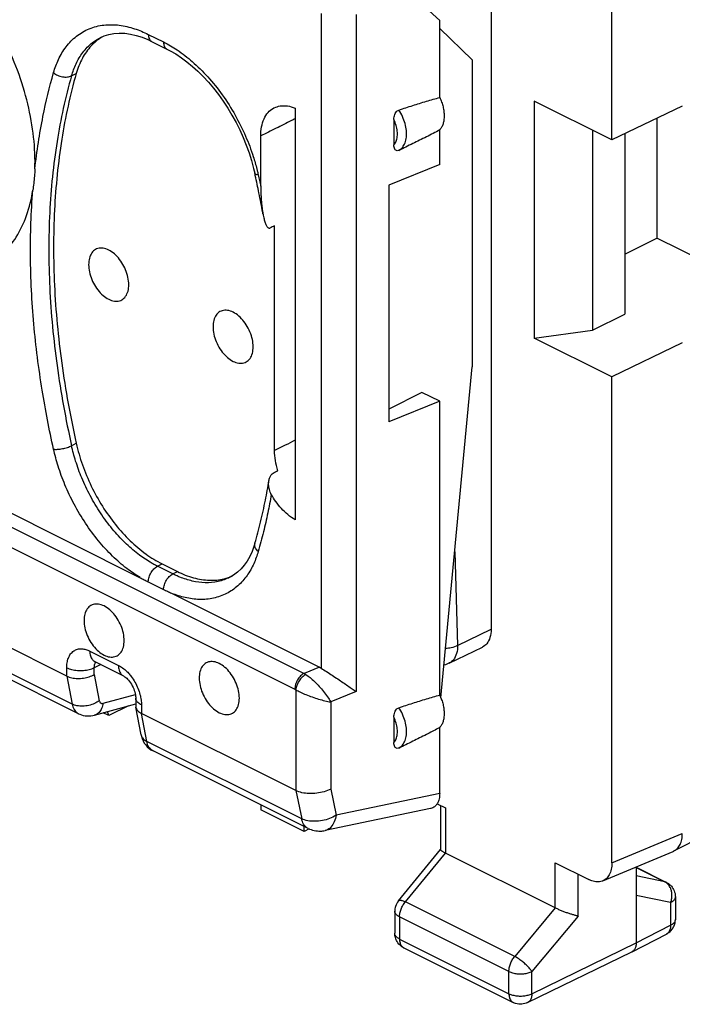
# Model space of a CAD drawing. Units: millimetres. Extents: x -37.8 to 39.1, y -37.2 to 37.1.
# Drawn here: x 2.9 to 13.1, y -37.2 to -22.1 of the extents above; entities that cross this region are included whole.
import ezdxf

# ---------------------------------------------------------------- set-up
doc = ezdxf.new("R2010")
doc.units = ezdxf.units.MM
doc.header["$LTSCALE"] = 16.335
doc.layers.get('0').update_dxf_attribs({"linetype": 'CONTINUOUS'})

msp = doc.modelspace()

# ---------------------------------------------------------------- linework, layer by layer
at = {"color": 0, "linetype": 'CONTINUOUS'}
for p, q in [((11.98, -23.944), (11.98, -8.355)), ((10.125, -20.686), (10.125, -31.46)), ((9.336, -22.107), (8.874, -21.683)), ((7.519, -22.001), (7.519, -32.058)), ((8.053, -22.015), (8.053, -32.416)), ((9.336, -23.29), (9.336, -22.107)), ((4.138, -22.366), (4.185, -22.346)), ((4.138, -22.366), (4.14, -22.365)), ((4.185, -22.346), (4.259, -22.322)), ((4.864, -22.322), (5.098, -22.439)), ((9.835, -22.714), (9.336, -22.233)), ((4.915, -22.43), (5.15, -22.547)), ((9.835, -22.714), (9.835, -27.428)), ((3.686, -22.958), (3.758, -22.923)), ((11.98, -23.944), (10.788, -23.348)), ((10.788, -23.348), (10.788, -26.986)), ((13.059, -23.423), (11.98, -23.944)), ((7.117, -23.455), (7.117, -29.777)), ((8.633, -23.63), (8.633, -24.019)), ((12.671, -23.61), (12.671, -25.452)), ((6.59, -24.654), (6.59, -23.882)), ((9.336, -24.319), (9.336, -23.79)), ((11.681, -23.794), (11.681, -26.866)), ((12.176, -23.849), (12.176, -26.618)), ((9.336, -24.319), (8.555, -24.636)), ((8.555, -24.636), (8.555, -28.273)), ((6.802, -28.715), (6.802, -25.263)), ((12.176, -25.699), (12.671, -25.452)), ((14.462, -26.347), (12.671, -25.452)), ((11.681, -26.866), (12.176, -26.618)), ((10.788, -26.986), (11.681, -26.866)), ((11.98, -27.581), (10.788, -26.986)), ((13.059, -27.06), (11.98, -27.581)), ((9.355, -32.512), (9.835, -27.428)), ((11.98, -35.047), (11.98, -27.581)), ((9.064, -27.821), (8.555, -28.08)), ((9.336, -27.956), (9.064, -27.821)), ((9.336, -27.956), (8.555, -28.273)), ((9.336, -32.469), (9.336, -27.956)), ((3.686, -28.64), (3.758, -28.603)), ((3.612, -32.178), (-2.313, -29.216)), ((2.178, -29.598), (7.255, -32.136)), ((2.388, -29.491), (4.741, -30.667)), ((3.695, -32.608), (-2.232, -29.645)), ((3.793, -32.756), (-2.134, -29.792)), ((2.037, -29.842), (7.113, -32.38)), ((6.5, -30.138), (6.501, -30.138)), ((9.566, -30.272), (9.611, -31.708)), ((5.004, -30.491), (5.076, -30.455)), ((5.238, -30.608), (5.004, -30.491)), ((5.076, -30.455), (5.31, -30.571)), ((5.238, -30.608), (5.31, -30.571)), ((6.173, -30.628), (6.119, -30.66)), ((6.119, -30.659), (6.119, -30.66)), ((4.864, -30.728), (5.098, -30.846)), ((5.221, -30.907), (7.489, -32.041)), ((9.611, -31.708), (10.125, -31.46)), ((9.482, -31.978), (9.993, -31.732)), ((3.966, -31.793), (4.405, -32.013)), ((3.612, -32.178), (3.612, -32.049)), ((4.136, -32.001), (4.035, -32.05)), ((4.035, -32.152), (4.035, -32.05)), ((4.044, -31.955), (4.483, -32.175)), ((7.489, -32.041), (7.255, -32.136)), ((3.612, -32.178), (3.695, -32.608)), ((4.035, -32.152), (4.112, -32.557)), ((4.17, -32.596), (4.665, -32.459)), ((7.128, -32.388), (7.128, -33.936)), ((8.053, -32.416), (7.663, -32.575)), ((4.04, -32.779), (4.671, -32.604)), ((4.56, -32.634), (4.256, -32.786)), ((4.671, -32.516), (4.671, -32.637)), ((4.752, -33.078), (4.672, -32.655)), ((4.759, -32.622), (4.759, -32.752)), ((7.663, -32.575), (7.663, -33.914)), ((4.256, -32.786), (4.169, -32.743)), ((4.256, -32.786), (4.237, -32.724)), ((7.128, -33.936), (4.759, -32.752)), ((4.839, -33.181), (4.759, -32.752)), ((8.633, -32.81), (8.633, -33.199)), ((4.752, -33.078), (4.752, -33.079)), ((9.336, -33.982), (9.336, -32.97)), ((7.218, -34.37), (4.839, -33.181)), ((7.315, -34.517), (4.937, -33.328)), ((7.127, -33.936), (7.218, -34.37)), ((7.663, -33.914), (7.746, -34.315)), ((9.336, -33.982), (7.746, -34.315)), ((6.59, -34.154), (6.59, -34.232)), ((9.297, -34.139), (9.423, -34.202)), ((9.35, -34.166), (9.35, -34.845)), ((7.255, -34.564), (6.59, -34.232)), ((9.197, -34.211), (7.576, -34.551)), ((9.423, -34.202), (9.423, -34.896)), ((7.255, -34.564), (7.255, -34.487)), ((7.335, -34.526), (7.255, -34.564)), ((11.98, -35.047), (13.059, -34.594)), ((12.932, -34.864), (13.633, -34.503)), ((8.704, -35.63), (9.351, -34.842)), ((8.809, -35.645), (9.424, -34.896)), ((11.11, -35.74), (9.423, -34.896)), ((11.839, -35.323), (12.918, -34.87)), ((11.11, -35.046), (11.627, -35.304)), ((11.11, -35.74), (11.11, -35.046)), ((11.462, -35.865), (11.462, -35.222)), ((12.352, -35.108), (12.352, -36.276)), ((12.352, -35.115), (12.815, -35.346)), ((12.352, -35.119), (12.791, -35.338)), ((12.791, -35.338), (12.352, -35.248)), ((12.815, -35.346), (12.815, -35.346)), ((10.487, -36.484), (8.809, -35.645)), ((12.881, -35.658), (12.352, -35.549)), ((12.881, -35.658), (12.881, -36.005)), ((12.953, -35.57), (12.953, -35.918)), ((8.647, -35.788), (8.647, -36.128)), ((11.109, -35.739), (10.487, -36.484)), ((10.399, -36.716), (8.72, -35.877)), ((8.72, -35.877), (8.72, -36.217)), ((11.462, -35.865), (10.751, -36.717)), ((12.953, -35.918), (12.953, -35.918)), ((8.647, -36.128), (8.647, -36.128)), ((12.288, -36.411), (12.817, -36.14)), ((12.352, -36.276), (12.881, -36.005)), ((8.72, -36.217), (10.399, -37.056)), ((10.751, -37.056), (12.352, -36.276)), ((8.785, -36.352), (10.464, -37.191)), ((10.685, -37.192), (12.287, -36.412)), ((12.288, -36.411), (12.287, -36.412)), ((10.399, -37.056), (10.399, -36.716)), ((10.751, -37.056), (10.751, -36.717)), ((10.464, -37.191), (10.464, -37.191))]:
    msp.add_line(p, q, dxfattribs=at)
for points in [[(4.259, -22.322), (4.337, -22.308), (4.418, -22.302), (4.503, -22.305), (4.59, -22.317), (4.679, -22.338), (4.768, -22.366)], [(4.768, -22.366), (4.858, -22.403), (4.915, -22.43)], [(5.15, -22.547), (5.2, -22.573), (5.286, -22.623), (5.371, -22.68), (5.457, -22.743), (5.541, -22.813), (5.625, -22.889), (5.707, -22.97), (5.787, -23.057), (5.866, -23.15), (5.941, -23.247), (6.014, -23.348), (6.083, -23.454), (6.148, -23.563), (6.21, -23.675), (6.267, -23.789), (6.319, -23.906), (6.367, -24.023), (6.41, -24.142), (6.448, -24.261), (6.48, -24.38), (6.498, -24.453)], [(6.5, -30.138), (6.486, -30.186), (6.456, -30.266), (6.421, -30.341), (6.381, -30.411), (6.336, -30.475), (6.287, -30.533), (6.232, -30.584), (6.173, -30.628)], [(4.043, -31.952), (4.042, -31.952), (4.037, -31.952), (4.035, -31.951), (4.036, -31.952), (4.039, -31.953), (4.044, -31.955)], [(9.403, -32.005), (9.429, -31.998), (9.463, -31.986), (9.482, -31.977)], [(4.483, -32.175), (4.486, -32.176), (4.495, -32.182), (4.506, -32.189), (4.518, -32.199), (4.532, -32.211), (4.547, -32.226), (4.562, -32.243), (4.576, -32.262), (4.591, -32.282), (4.605, -32.304), (4.618, -32.327), (4.629, -32.351), (4.64, -32.375), (4.649, -32.399), (4.656, -32.422), (4.662, -32.445), (4.666, -32.467), (4.669, -32.486), (4.67, -32.504), (4.671, -32.516)], [(3.792, -32.756), (3.812, -32.764), (3.838, -32.775), (3.866, -32.782), (3.895, -32.788), (3.924, -32.791), (3.953, -32.791), (3.982, -32.79), (4.012, -32.785), (4.039, -32.779)], [(4.752, -33.079), (4.757, -33.102), (4.769, -33.139), (4.784, -33.174), (4.802, -33.206), (4.824, -33.236)], [(4.824, -33.236), (4.848, -33.263), (4.875, -33.288), (4.904, -33.309), (4.938, -33.328)]]:
    msp.add_lwpolyline(points, dxfattribs=at)
for points, knots in [([(3.125, -24.273), (3.125, -24.107), (3.098, -23.766), (2.99, -23.254), (2.816, -22.74), (2.581, -22.242), (2.293, -21.776), (1.963, -21.358), (1.6, -21.002), (1.217, -20.719), (0.825, -20.519), (0.437, -20.41), (0.063, -20.396), (-0.281, -20.483), (-0.579, -20.668), (-0.819, -20.942), (-0.993, -21.292), (-1.097, -21.703), (-1.118, -21.998), (-1.118, -22.152)], [0, 0, 0, 0, 0.064538, 0.132838, 0.203655, 0.275545, 0.346984, 0.416483, 0.482697, 0.54456, 0.601419, 0.653214, 0.700652, 0.745311, 0.789462, 0.835521, 0.885393, 0.940141, 1, 1, 1, 1]), ([(3.41, -22.91), (3.43, -22.841), (3.481, -22.701), (3.596, -22.508), (3.755, -22.342), (3.955, -22.225), (4.183, -22.168), (4.421, -22.173), (4.651, -22.227), (4.795, -22.288), (4.864, -22.322)], [0, 0, 0, 0, 0.117866, 0.241296, 0.36549, 0.489703, 0.615708, 0.744765, 0.874909, 1, 1, 1, 1]), ([(3.686, -22.958), (3.704, -22.895), (3.75, -22.769), (3.854, -22.593), (3.987, -22.455), (4.091, -22.39), (4.138, -22.366)], [0, 0, 0, 0, 0.256183, 0.523962, 0.793374, 1, 1, 1, 1]), ([(4.141, -22.37), (4.085, -22.406), (3.973, -22.5), (3.841, -22.689), (3.781, -22.842), (3.758, -22.923)], [0, 0, 0, 0, 0.288366, 0.631535, 1, 1, 1, 1]), ([(4.177, -22.349), (4.172, -22.352), (4.159, -22.359), (4.147, -22.366), (4.141, -22.37)], [0, 0, 0, 0, 0.454663, 1, 1, 1, 1]), ([(4.864, -22.322), (4.864, -22.342), (4.869, -22.38), (4.893, -22.417), (4.912, -22.428), (4.915, -22.43)], [0, 0, 0, 0, 0.491795, 0.898356, 1, 1, 1, 1]), ([(5.098, -22.439), (5.171, -22.475), (5.325, -22.566), (5.553, -22.744), (5.786, -22.975), (6.007, -23.251), (6.201, -23.558), (6.359, -23.876), (6.464, -24.155), (6.513, -24.326), (6.53, -24.39)], [0, 0, 0, 0, 0.097707, 0.214983, 0.348298, 0.492461, 0.640749, 0.785724, 0.920087, 1, 1, 1, 1]), ([(5.098, -22.439), (5.098, -22.46), (5.103, -22.498), (5.128, -22.534), (5.146, -22.545), (5.15, -22.547)], [0, 0, 0, 0, 0.491536, 0.897881, 1, 1, 1, 1]), ([(-1.085, -22.627), (-1.062, -22.791), (-0.995, -23.121), (-0.838, -23.607), (-0.627, -24.08), (-0.367, -24.528), (-0.066, -24.936), (0.266, -25.294), (0.621, -25.59), (0.988, -25.816), (1.356, -25.964), (1.717, -26.03), (2.06, -26.009), (2.371, -25.9), (2.64, -25.705), (2.854, -25.434), (3.01, -25.098), (3.071, -24.847), (3.092, -24.715)], [0, 0, 0, 0, 0.073211, 0.148727, 0.225546, 0.302227, 0.37734, 0.449556, 0.517756, 0.581141, 0.639367, 0.692697, 0.742144, 0.789477, 0.836968, 0.886848, 0.940799, 1, 1, 1, 1]), ([(3.123, -24.389), (3.153, -24.118), (3.229, -23.621), (3.347, -23.131), (3.41, -22.91)], [0, 0, 0, 0, 0.541034, 1, 1, 1, 1]), ([(3.686, -22.958), (3.591, -23.289), (3.44, -23.984), (3.331, -25.074), (3.334, -26.227), (3.448, -27.426), (3.595, -28.233), (3.686, -28.64)], [0, 0, 0, 0, 0.18006, 0.370788, 0.571722, 0.781895, 1, 1, 1, 1]), ([(3.758, -22.923), (3.663, -23.254), (3.513, -23.949), (3.404, -25.039), (3.406, -26.191), (3.521, -27.39), (3.667, -28.196), (3.758, -28.603)], [0, 0, 0, 0, 0.180221, 0.370665, 0.571866, 0.781717, 1, 1, 1, 1]), ([(3.41, -22.91), (3.429, -22.926), (3.472, -22.953), (3.545, -22.976), (3.619, -22.98), (3.666, -22.968), (3.686, -22.958)], [0, 0, 0, 0, 0.251768, 0.516591, 0.772266, 1, 1, 1, 1]), ([(6.798, -23.449), (6.825, -23.436), (6.892, -23.415), (7.003, -23.416), (7.079, -23.439), (7.117, -23.455)], [0, 0, 0, 0, 0.279861, 0.62594, 1, 1, 1, 1]), ([(8.71, -23.484), (8.781, -23.46), (8.921, -23.414), (9.13, -23.349), (9.268, -23.309), (9.336, -23.29)], [0, 0, 0, 0, 0.341925, 0.675377, 1, 1, 1, 1]), ([(9.336, -23.29), (9.347, -23.313), (9.367, -23.36), (9.388, -23.432), (9.401, -23.503), (9.406, -23.572), (9.402, -23.637), (9.389, -23.696), (9.368, -23.748), (9.348, -23.777), (9.336, -23.79)], [0, 0, 0, 0, 0.146548, 0.290161, 0.428665, 0.560202, 0.683381, 0.797469, 0.902603, 1, 1, 1, 1]), ([(6.59, -23.882), (6.59, -23.835), (6.597, -23.745), (6.634, -23.621), (6.696, -23.521), (6.758, -23.47), (6.793, -23.451), (6.798, -23.449)], [0, 0, 0, 0, 0.278, 0.533766, 0.762598, 0.971225, 1, 1, 1, 1]), ([(8.633, -23.63), (8.633, -23.617), (8.635, -23.591), (8.645, -23.554), (8.661, -23.522), (8.683, -23.497), (8.701, -23.487), (8.71, -23.484)], [0, 0, 0, 0, 0.224731, 0.443707, 0.650119, 0.841723, 1, 1, 1, 1]), ([(8.71, -24.103), (8.731, -24.092), (8.771, -24.058), (8.81, -23.987), (8.829, -23.898), (8.828, -23.797), (8.807, -23.691), (8.768, -23.584), (8.731, -23.516), (8.71, -23.484)], [0, 0, 0, 0, 0.105789, 0.221788, 0.353378, 0.501022, 0.661735, 0.830132, 1, 1, 1, 1]), ([(7.117, -23.619), (7.098, -23.628), (7.001, -23.677), (6.825, -23.765), (6.668, -23.843), (6.59, -23.882)], [0, 0, 0, 0, 0.106307, 0.553212, 1, 1, 1, 1]), ([(8.633, -24.019), (8.648, -24.003), (8.672, -23.963), (8.689, -23.889), (8.688, -23.806), (8.669, -23.717), (8.647, -23.658), (8.633, -23.63)], [0, 0, 0, 0, 0.158161, 0.338902, 0.543174, 0.766428, 1, 1, 1, 1]), ([(9.336, -23.79), (9.268, -23.826), (9.131, -23.897), (8.922, -24.001), (8.781, -24.069), (8.71, -24.103)], [0, 0, 0, 0, 0.328468, 0.661742, 1, 1, 1, 1]), ([(8.71, -24.103), (8.702, -24.107), (8.686, -24.111), (8.661, -24.104), (8.644, -24.083), (8.635, -24.054), (8.633, -24.031), (8.633, -24.019)], [0, 0, 0, 0, 0.177159, 0.344599, 0.521887, 0.738648, 1, 1, 1, 1]), ([(3.123, -24.389), (3.123, -24.37), (3.124, -24.331), (3.125, -24.293), (3.125, -24.273)], [0, 0, 0, 0, 0.494122, 1, 1, 1, 1]), ([(3.123, -24.389), (3.121, -24.426), (3.117, -24.5), (3.106, -24.609), (3.097, -24.681), (3.091, -24.717)], [0, 0, 0, 0, 0.337742, 0.671424, 1, 1, 1, 1]), ([(6.551, -24.48), (6.537, -24.478), (6.516, -24.477), (6.5, -24.459), (6.498, -24.453)], [0, 0, 0, 0, 0.687549, 1, 1, 1, 1]), ([(6.624, -25.078), (6.623, -25.071), (6.603, -24.964), (6.565, -24.768), (6.525, -24.579), (6.506, -24.49)], [0, 0, 0, 0, 0.032453, 0.54596, 1, 1, 1, 1]), ([(6.551, -24.48), (6.558, -24.509), (6.57, -24.567), (6.584, -24.625), (6.59, -24.654)], [0, 0, 0, 0, 0.504459, 1, 1, 1, 1]), ([(3.41, -28.693), (3.343, -28.393), (3.22, -27.756), (3.094, -26.765), (3.041, -25.738), (3.065, -25.051), (3.092, -24.715)], [0, 0, 0, 0, 0.230648, 0.485874, 0.747505, 1, 1, 1, 1]), ([(6.59, -24.656), (6.59, -24.683), (6.59, -24.733), (6.593, -24.805), (6.598, -24.87), (6.603, -24.93), (6.609, -24.985), (6.616, -25.033), (6.621, -25.064), (6.624, -25.078)], [0, 0, 0, 0, 0.187065, 0.356396, 0.510393, 0.651305, 0.780783, 0.899343, 1, 1, 1, 1]), ([(6.624, -25.078), (6.624, -25.079), (6.626, -25.093), (6.632, -25.12), (6.64, -25.155), (6.648, -25.187), (6.657, -25.215), (6.667, -25.239), (6.676, -25.26), (6.687, -25.277), (6.699, -25.291), (6.713, -25.299), (6.725, -25.298), (6.73, -25.296)], [0, 0, 0, 0, 0.011351, 0.168845, 0.309423, 0.434573, 0.54592, 0.645958, 0.734691, 0.811532, 0.877761, 0.938101, 1, 1, 1, 1]), ([(6.802, -25.263), (6.79, -25.269), (6.766, -25.279), (6.742, -25.29), (6.73, -25.296)], [0, 0, 0, 0, 0.499892, 1, 1, 1, 1]), ([(4.256, -25.635), (4.229, -25.621), (4.174, -25.602), (4.089, -25.605), (4.017, -25.645), (3.969, -25.717), (3.946, -25.81), (3.948, -25.917), (3.973, -26.032), (4.02, -26.144), (4.085, -26.247), (4.164, -26.331), (4.225, -26.374), (4.256, -26.39)], [0, 0, 0, 0, 0.081776, 0.153396, 0.221511, 0.294817, 0.379068, 0.475329, 0.581106, 0.691812, 0.801941, 0.906091, 1, 1, 1, 1]), ([(4.256, -26.39), (4.283, -26.403), (4.338, -26.423), (4.423, -26.42), (4.495, -26.379), (4.543, -26.307), (4.566, -26.214), (4.565, -26.107), (4.539, -25.993), (4.492, -25.88), (4.427, -25.778), (4.349, -25.693), (4.287, -25.65), (4.256, -25.635)], [0, 0, 0, 0, 0.081776, 0.153396, 0.221511, 0.294817, 0.379068, 0.475329, 0.581106, 0.691812, 0.801941, 0.906091, 1, 1, 1, 1]), ([(6.165, -26.589), (6.138, -26.576), (6.083, -26.556), (5.998, -26.559), (5.927, -26.6), (5.878, -26.672), (5.855, -26.765), (5.857, -26.872), (5.882, -26.986), (5.929, -27.099), (5.994, -27.202), (6.073, -27.286), (6.134, -27.329), (6.165, -27.344)], [0, 0, 0, 0, 0.081776, 0.153396, 0.221511, 0.294817, 0.379068, 0.475329, 0.581106, 0.691812, 0.801941, 0.906091, 1, 1, 1, 1]), ([(6.165, -27.344), (6.193, -27.358), (6.247, -27.377), (6.332, -27.374), (6.404, -27.334), (6.452, -27.262), (6.475, -27.169), (6.474, -27.062), (6.449, -26.947), (6.401, -26.835), (6.336, -26.732), (6.258, -26.648), (6.197, -26.605), (6.165, -26.589)], [0, 0, 0, 0, 0.081776, 0.153396, 0.221511, 0.294817, 0.379068, 0.475329, 0.581106, 0.691812, 0.801941, 0.906091, 1, 1, 1, 1]), ([(7.117, -28.557), (7.067, -28.582), (6.962, -28.635), (6.857, -28.688), (6.802, -28.715)], [0, 0, 0, 0, 0.476763, 1, 1, 1, 1]), ([(3.41, -28.693), (3.431, -28.696), (3.477, -28.696), (3.548, -28.686), (3.619, -28.668), (3.665, -28.65), (3.686, -28.64)], [0, 0, 0, 0, 0.219244, 0.482888, 0.75554, 1, 1, 1, 1]), ([(4.739, -30.666), (4.668, -30.623), (4.52, -30.521), (4.305, -30.333), (4.092, -30.1), (3.895, -29.833), (3.723, -29.544), (3.583, -29.249), (3.48, -28.966), (3.43, -28.781), (3.41, -28.693)], [0, 0, 0, 0, 0.101932, 0.220499, 0.351177, 0.489244, 0.629053, 0.764577, 0.889951, 1, 1, 1, 1]), ([(4.893, -30.43), (4.827, -30.391), (4.693, -30.298), (4.497, -30.127), (4.304, -29.916), (4.125, -29.674), (3.969, -29.412), (3.842, -29.144), (3.749, -28.887), (3.703, -28.719), (3.686, -28.64)], [0, 0, 0, 0, 0.102871, 0.221274, 0.351793, 0.489703, 0.629345, 0.764686, 0.889903, 1, 1, 1, 1]), ([(3.758, -28.603), (3.783, -28.715), (3.848, -28.939), (3.983, -29.263), (4.153, -29.571), (4.353, -29.853), (4.576, -30.1), (4.817, -30.304), (4.99, -30.411), (5.076, -30.455)], [0, 0, 0, 0, 0.146205, 0.298156, 0.449884, 0.596844, 0.74023, 0.87603, 1, 1, 1, 1]), ([(6.851, -29.024), (6.835, -28.972), (6.811, -28.87), (6.802, -28.766), (6.802, -28.715)], [0, 0, 0, 0, 0.517293, 1, 1, 1, 1]), ([(6.78, -29.061), (6.792, -29.055), (6.816, -29.042), (6.839, -29.03), (6.851, -29.024)], [0, 0, 0, 0, 0.500132, 1, 1, 1, 1]), ([(6.501, -30.138), (6.532, -30.03), (6.59, -29.81), (6.66, -29.489), (6.699, -29.277), (6.715, -29.177)], [0, 0, 0, 0, 0.342436, 0.692089, 1, 1, 1, 1]), ([(6.752, -29.389), (6.739, -29.366), (6.72, -29.318), (6.709, -29.247), (6.711, -29.201), (6.715, -29.179), (6.715, -29.177)], [0, 0, 0, 0, 0.368534, 0.692318, 0.977026, 1, 1, 1, 1]), ([(6.715, -29.177), (6.718, -29.161), (6.726, -29.129), (6.746, -29.088), (6.768, -29.067), (6.78, -29.061)], [0, 0, 0, 0, 0.367769, 0.712143, 1, 1, 1, 1]), ([(6.752, -29.389), (6.736, -29.484), (6.699, -29.676), (6.632, -29.968), (6.58, -30.164), (6.551, -30.264)], [0, 0, 0, 0, 0.320446, 0.653592, 1, 1, 1, 1]), ([(7.117, -29.777), (7.078, -29.754), (7.003, -29.7), (6.905, -29.605), (6.821, -29.5), (6.773, -29.426), (6.752, -29.389)], [0, 0, 0, 0, 0.251617, 0.510222, 0.763047, 1, 1, 1, 1]), ([(6.551, -30.264), (6.535, -30.25), (6.508, -30.219), (6.494, -30.171), (6.499, -30.145), (6.501, -30.138)], [0, 0, 0, 0, 0.456904, 0.845192, 1, 1, 1, 1]), ([(6.551, -30.264), (6.533, -30.328), (6.486, -30.457), (6.385, -30.638), (6.245, -30.797), (6.069, -30.919), (5.866, -30.99), (5.647, -31.009), (5.43, -30.979), (5.29, -30.935), (5.223, -30.908)], [0, 0, 0, 0, 0.117775, 0.240954, 0.36518, 0.48921, 0.61431, 0.742107, 0.872275, 1, 1, 1, 1]), ([(4.864, -30.728), (4.864, -30.705), (4.873, -30.656), (4.903, -30.588), (4.947, -30.53), (4.984, -30.501), (5.004, -30.491)], [0, 0, 0, 0, 0.248346, 0.512986, 0.770553, 1, 1, 1, 1]), ([(5.004, -30.491), (4.985, -30.482), (4.948, -30.462), (4.911, -30.441), (4.893, -30.43)], [0, 0, 0, 0, 0.485438, 1, 1, 1, 1]), ([(4.741, -30.667), (4.761, -30.677), (4.802, -30.698), (4.843, -30.718), (4.864, -30.728)], [0, 0, 0, 0, 0.501561, 1, 1, 1, 1]), ([(5.098, -30.846), (5.099, -30.822), (5.108, -30.773), (5.138, -30.705), (5.182, -30.648), (5.219, -30.618), (5.238, -30.608)], [0, 0, 0, 0, 0.248345, 0.512985, 0.770552, 1, 1, 1, 1]), ([(5.349, -30.659), (5.33, -30.651), (5.293, -30.635), (5.256, -30.617), (5.238, -30.608)], [0, 0, 0, 0, 0.504498, 1, 1, 1, 1]), ([(5.31, -30.571), (5.389, -30.611), (5.549, -30.675), (5.794, -30.716), (5.977, -30.7), (6.073, -30.671), (6.096, -30.663)], [0, 0, 0, 0, 0.327618, 0.631176, 0.911016, 1, 1, 1, 1]), ([(6.119, -30.66), (6.118, -30.66), (6.059, -30.69), (5.934, -30.734), (5.736, -30.751), (5.538, -30.724), (5.411, -30.683), (5.349, -30.659)], [0, 0, 0, 0, 0.00527, 0.248344, 0.496584, 0.74932, 1, 1, 1, 1]), ([(5.098, -30.846), (5.119, -30.856), (5.16, -30.876), (5.201, -30.897), (5.221, -30.907)], [0, 0, 0, 0, 0.499226, 1, 1, 1, 1]), ([(4.185, -31.101), (4.158, -31.088), (4.103, -31.069), (4.018, -31.072), (3.947, -31.112), (3.899, -31.184), (3.875, -31.277), (3.877, -31.384), (3.902, -31.498), (3.949, -31.611), (4.015, -31.714), (4.093, -31.798), (4.154, -31.841), (4.185, -31.856)], [0, 0, 0, 0, 0.081776, 0.153396, 0.221511, 0.294817, 0.379068, 0.475329, 0.581106, 0.691812, 0.801941, 0.906091, 1, 1, 1, 1]), ([(4.185, -31.856), (4.213, -31.87), (4.267, -31.889), (4.352, -31.886), (4.424, -31.846), (4.472, -31.774), (4.495, -31.681), (4.494, -31.574), (4.469, -31.459), (4.422, -31.347), (4.356, -31.244), (4.278, -31.16), (4.217, -31.117), (4.185, -31.101)], [0, 0, 0, 0, 0.081776, 0.153396, 0.221511, 0.294817, 0.379068, 0.475329, 0.581106, 0.691812, 0.801941, 0.906091, 1, 1, 1, 1]), ([(10.125, -31.46), (10.125, -31.502), (10.116, -31.581), (10.069, -31.679), (10.017, -31.72), (9.992, -31.732)], [0, 0, 0, 0, 0.397164, 0.739929, 1, 1, 1, 1]), ([(3.612, -32.049), (3.612, -32.024), (3.616, -31.974), (3.634, -31.902), (3.668, -31.838), (3.717, -31.789), (3.778, -31.762), (3.843, -31.756), (3.906, -31.767), (3.947, -31.783), (3.966, -31.793)], [0, 0, 0, 0, 0.138072, 0.275775, 0.406486, 0.528803, 0.646704, 0.764456, 0.881551, 1, 1, 1, 1]), ([(9.611, -31.708), (9.58, -31.724), (9.519, -31.745), (9.456, -31.754), (9.426, -31.756)], [0, 0, 0, 0, 0.539797, 1, 1, 1, 1]), ([(9.611, -31.708), (9.611, -31.749), (9.603, -31.828), (9.557, -31.925), (9.506, -31.965), (9.482, -31.977)], [0, 0, 0, 0, 0.401237, 0.74237, 1, 1, 1, 1]), ([(3.966, -31.793), (3.966, -31.818), (3.971, -31.865), (3.999, -31.923), (4.029, -31.948), (4.044, -31.955)], [0, 0, 0, 0, 0.40082, 0.743692, 1, 1, 1, 1]), ([(3.612, -32.049), (3.636, -32.061), (3.69, -32.08), (3.777, -32.094), (3.869, -32.094), (3.956, -32.081), (4.011, -32.062), (4.035, -32.05)], [0, 0, 0, 0, 0.184942, 0.391926, 0.606876, 0.814285, 1, 1, 1, 1]), ([(4.036, -32.03), (4.036, -32.027), (4.037, -32.014), (4.043, -31.991), (4.053, -31.973), (4.059, -31.964), (4.06, -31.963)], [0, 0, 0, 0, 0.139382, 0.555047, 0.949952, 1, 1, 1, 1]), ([(4.405, -32.013), (4.427, -32.024), (4.474, -32.053), (4.523, -32.095), (4.551, -32.124), (4.558, -32.132)], [0, 0, 0, 0, 0.383044, 0.836118, 1, 1, 1, 1]), ([(4.405, -32.013), (4.405, -32.038), (4.41, -32.085), (4.438, -32.143), (4.468, -32.168), (4.483, -32.175)], [0, 0, 0, 0, 0.400633, 0.743344, 1, 1, 1, 1]), ([(5.953, -31.985), (5.926, -31.972), (5.871, -31.952), (5.786, -31.955), (5.714, -31.996), (5.666, -32.068), (5.643, -32.161), (5.645, -32.268), (5.67, -32.382), (5.717, -32.495), (5.782, -32.598), (5.861, -32.682), (5.922, -32.725), (5.953, -32.74)], [0, 0, 0, 0, 0.081776, 0.153396, 0.221511, 0.294817, 0.379068, 0.475329, 0.581106, 0.691812, 0.801941, 0.906091, 1, 1, 1, 1]), ([(5.953, -32.74), (5.98, -32.754), (6.035, -32.773), (6.12, -32.77), (6.192, -32.73), (6.24, -32.658), (6.263, -32.565), (6.262, -32.458), (6.236, -32.343), (6.189, -32.231), (6.124, -32.128), (6.046, -32.044), (5.984, -32.001), (5.953, -31.985)], [0, 0, 0, 0, 0.081776, 0.153396, 0.221511, 0.294817, 0.379068, 0.475329, 0.581106, 0.691812, 0.801941, 0.906091, 1, 1, 1, 1]), ([(7.519, -32.058), (7.515, -32.056), (7.509, -32.052), (7.499, -32.046), (7.492, -32.043), (7.489, -32.041)], [0, 0, 0, 0, 0.338781, 0.672135, 1, 1, 1, 1]), ([(7.519, -32.058), (7.546, -32.075), (7.602, -32.111), (7.686, -32.166), (7.77, -32.222), (7.85, -32.275), (7.924, -32.326), (7.991, -32.373), (8.034, -32.402), (8.053, -32.416)], [0, 0, 0, 0, 0.151311, 0.310583, 0.468074, 0.618845, 0.759628, 0.887602, 1, 1, 1, 1]), ([(3.612, -32.178), (3.636, -32.19), (3.691, -32.208), (3.778, -32.218), (3.87, -32.212), (3.957, -32.191), (4.011, -32.167), (4.035, -32.152)], [0, 0, 0, 0, 0.182801, 0.387091, 0.600574, 0.809205, 1, 1, 1, 1]), ([(4.558, -32.132), (4.573, -32.149), (4.61, -32.193), (4.661, -32.27), (4.706, -32.363), (4.737, -32.456), (4.755, -32.542), (4.759, -32.597), (4.759, -32.622)], [0, 0, 0, 0, 0.124087, 0.31809, 0.512739, 0.696516, 0.858415, 1, 1, 1, 1]), ([(7.255, -32.136), (7.234, -32.146), (7.196, -32.176), (7.152, -32.236), (7.121, -32.306), (7.113, -32.356), (7.113, -32.38)], [0, 0, 0, 0, 0.229676, 0.488215, 0.753207, 1, 1, 1, 1]), ([(7.283, -32.153), (7.262, -32.164), (7.224, -32.193), (7.177, -32.251), (7.143, -32.317), (7.13, -32.365), (7.128, -32.388)], [0, 0, 0, 0, 0.233238, 0.494957, 0.759409, 1, 1, 1, 1]), ([(7.255, -32.136), (7.259, -32.139), (7.269, -32.144), (7.278, -32.15), (7.283, -32.153)], [0, 0, 0, 0, 0.4936, 1, 1, 1, 1]), ([(7.283, -32.153), (7.305, -32.169), (7.35, -32.204), (7.418, -32.265), (7.487, -32.336), (7.554, -32.414), (7.614, -32.493), (7.648, -32.548), (7.663, -32.575)], [0, 0, 0, 0, 0.140267, 0.301509, 0.478685, 0.66152, 0.83942, 1, 1, 1, 1]), ([(7.113, -32.38), (7.116, -32.381), (7.121, -32.384), (7.126, -32.387), (7.128, -32.388)], [0, 0, 0, 0, 0.493399, 1, 1, 1, 1]), ([(7.128, -32.388), (7.151, -32.401), (7.203, -32.428), (7.286, -32.465), (7.379, -32.5), (7.476, -32.532), (7.571, -32.557), (7.633, -32.57), (7.663, -32.575)], [0, 0, 0, 0, 0.141356, 0.303798, 0.481861, 0.664879, 0.841857, 1, 1, 1, 1]), ([(8.71, -32.664), (8.781, -32.64), (8.921, -32.594), (9.13, -32.529), (9.268, -32.489), (9.336, -32.469)], [0, 0, 0, 0, 0.341925, 0.675377, 1, 1, 1, 1]), ([(9.355, -32.512), (9.358, -32.521), (9.371, -32.555), (9.388, -32.612), (9.401, -32.683), (9.406, -32.752), (9.402, -32.817), (9.389, -32.876), (9.368, -32.927), (9.348, -32.957), (9.336, -32.97)], [0, 0, 0, 0, 0.064218, 0.221684, 0.37355, 0.517776, 0.652838, 0.777932, 0.893208, 1, 1, 1, 1]), ([(4.112, -32.557), (4.089, -32.575), (4.037, -32.604), (3.951, -32.632), (3.859, -32.643), (3.772, -32.637), (3.718, -32.62), (3.695, -32.608)], [0, 0, 0, 0, 0.196107, 0.406188, 0.618136, 0.819442, 1, 1, 1, 1]), ([(3.695, -32.608), (3.7, -32.636), (3.717, -32.689), (3.759, -32.736), (3.786, -32.753), (3.792, -32.756)], [0, 0, 0, 0, 0.474398, 0.889525, 1, 1, 1, 1]), ([(4.17, -32.596), (4.166, -32.624), (4.153, -32.675), (4.113, -32.738), (4.07, -32.769), (4.044, -32.777), (4.04, -32.779)], [0, 0, 0, 0, 0.349242, 0.65975, 0.939759, 1, 1, 1, 1]), ([(4.112, -32.557), (4.113, -32.563), (4.117, -32.574), (4.126, -32.587), (4.139, -32.596), (4.154, -32.599), (4.165, -32.598), (4.17, -32.596)], [0, 0, 0, 0, 0.221158, 0.42008, 0.606477, 0.795535, 1, 1, 1, 1]), ([(4.759, -32.622), (4.739, -32.612), (4.705, -32.591), (4.675, -32.551), (4.671, -32.524), (4.671, -32.516)], [0, 0, 0, 0, 0.463862, 0.83298, 1, 1, 1, 1]), ([(4.674, -32.664), (4.68, -32.682), (4.703, -32.718), (4.738, -32.741), (4.759, -32.752)], [0, 0, 0, 0, 0.454645, 1, 1, 1, 1]), ([(8.633, -32.81), (8.633, -32.797), (8.635, -32.771), (8.645, -32.734), (8.661, -32.702), (8.683, -32.677), (8.701, -32.667), (8.71, -32.664)], [0, 0, 0, 0, 0.224731, 0.443707, 0.650119, 0.841723, 1, 1, 1, 1]), ([(8.71, -33.283), (8.731, -33.272), (8.771, -33.238), (8.81, -33.167), (8.829, -33.078), (8.828, -32.977), (8.807, -32.87), (8.768, -32.764), (8.731, -32.696), (8.71, -32.664)], [0, 0, 0, 0, 0.105789, 0.221788, 0.353378, 0.501022, 0.661735, 0.830132, 1, 1, 1, 1]), ([(8.633, -33.199), (8.648, -33.183), (8.672, -33.142), (8.689, -33.069), (8.688, -32.986), (8.669, -32.897), (8.647, -32.838), (8.633, -32.81)], [0, 0, 0, 0, 0.158161, 0.338902, 0.543174, 0.766428, 1, 1, 1, 1]), ([(4.752, -33.079), (4.753, -33.082), (4.758, -33.105), (4.783, -33.146), (4.819, -33.17), (4.839, -33.181)], [0, 0, 0, 0, 0.070474, 0.503683, 1, 1, 1, 1]), ([(9.31, -32.984), (9.251, -33.015), (9.122, -33.081), (8.922, -33.181), (8.781, -33.249), (8.71, -33.283)], [0, 0, 0, 0, 0.298787, 0.646792, 1, 1, 1, 1]), ([(4.934, -33.326), (4.929, -33.324), (4.902, -33.308), (4.862, -33.261), (4.845, -33.209), (4.839, -33.181)], [0, 0, 0, 0, 0.095168, 0.517016, 1, 1, 1, 1]), ([(8.71, -33.283), (8.702, -33.286), (8.686, -33.291), (8.661, -33.284), (8.644, -33.263), (8.635, -33.234), (8.633, -33.211), (8.633, -33.199)], [0, 0, 0, 0, 0.177159, 0.344599, 0.521887, 0.738648, 1, 1, 1, 1]), ([(7.663, -33.914), (7.631, -33.931), (7.561, -33.958), (7.449, -33.981), (7.334, -33.986), (7.225, -33.973), (7.157, -33.951), (7.127, -33.936)], [0, 0, 0, 0, 0.195787, 0.405733, 0.617718, 0.819159, 1, 1, 1, 1]), ([(9.336, -33.982), (9.336, -34.01), (9.331, -34.063), (9.308, -34.127), (9.283, -34.159), (9.273, -34.17)], [0, 0, 0, 0, 0.412628, 0.782196, 1, 1, 1, 1]), ([(9.273, -34.17), (9.268, -34.175), (9.247, -34.193), (9.22, -34.206), (9.198, -34.211), (9.197, -34.211)], [0, 0, 0, 0, 0.241253, 0.951977, 1, 1, 1, 1]), ([(7.746, -34.315), (7.715, -34.335), (7.646, -34.369), (7.536, -34.4), (7.422, -34.412), (7.314, -34.404), (7.247, -34.384), (7.218, -34.37)], [0, 0, 0, 0, 0.201196, 0.412892, 0.623744, 0.822599, 1, 1, 1, 1]), ([(7.746, -34.315), (7.741, -34.35), (7.724, -34.416), (7.675, -34.498), (7.619, -34.539), (7.585, -34.549), (7.576, -34.551)], [0, 0, 0, 0, 0.349037, 0.651985, 0.915486, 1, 1, 1, 1]), ([(7.315, -34.517), (7.309, -34.514), (7.281, -34.498), (7.24, -34.45), (7.223, -34.398), (7.218, -34.37)], [0, 0, 0, 0, 0.111313, 0.525827, 1, 1, 1, 1]), ([(7.315, -34.517), (7.345, -34.532), (7.408, -34.554), (7.498, -34.562), (7.554, -34.555), (7.576, -34.551)], [0, 0, 0, 0, 0.369868, 0.74511, 1, 1, 1, 1]), ([(12.974, -34.835), (12.977, -34.832), (12.989, -34.821), (13.007, -34.798), (13.026, -34.765), (13.041, -34.728), (13.052, -34.686), (13.059, -34.642), (13.06, -34.611), (13.06, -34.595)], [0, 0, 0, 0, 0.045045, 0.184337, 0.330337, 0.483694, 0.646666, 0.819269, 1, 1, 1, 1]), ([(9.423, -34.896), (9.417, -34.893), (9.405, -34.887), (9.389, -34.878), (9.375, -34.87), (9.365, -34.862), (9.357, -34.856), (9.352, -34.851), (9.35, -34.847), (9.35, -34.845), (9.35, -34.845)], [0, 0, 0, 0, 0.234538, 0.440395, 0.613656, 0.754221, 0.862741, 0.941007, 0.993443, 1, 1, 1, 1]), ([(12.918, -34.871), (12.921, -34.87), (12.926, -34.868), (12.93, -34.865), (12.932, -34.864)], [0, 0, 0, 0, 0.622301, 1, 1, 1, 1]), ([(12.932, -34.864), (12.941, -34.86), (12.955, -34.851), (12.969, -34.84), (12.974, -34.835)], [0, 0, 0, 0, 0.551233, 1, 1, 1, 1]), ([(11.98, -35.047), (11.98, -35.064), (11.978, -35.097), (11.971, -35.145), (11.958, -35.189), (11.941, -35.228), (11.919, -35.262), (11.892, -35.291), (11.865, -35.311), (11.846, -35.32), (11.839, -35.323)], [0, 0, 0, 0, 0.155541, 0.302597, 0.441007, 0.571131, 0.693927, 0.810994, 0.924517, 1, 1, 1, 1]), ([(11.839, -35.323), (11.835, -35.325), (11.819, -35.331), (11.79, -35.338), (11.751, -35.34), (11.71, -35.334), (11.668, -35.323), (11.64, -35.311), (11.627, -35.304)], [0, 0, 0, 0, 0.055496, 0.226563, 0.404006, 0.590828, 0.789112, 1, 1, 1, 1]), ([(12.815, -35.346), (12.813, -35.346), (12.806, -35.342), (12.798, -35.34), (12.791, -35.338)], [0, 0, 0, 0, 0.182881, 1, 1, 1, 1]), ([(12.882, -35.442), (12.879, -35.436), (12.872, -35.42), (12.858, -35.396), (12.839, -35.372), (12.819, -35.355), (12.805, -35.346), (12.8, -35.343)], [0, 0, 0, 0, 0.163537, 0.401901, 0.632082, 0.854889, 1, 1, 1, 1]), ([(12.835, -35.358), (12.85, -35.367), (12.887, -35.396), (12.914, -35.433), (12.926, -35.458)], [0, 0, 0, 0, 0.397705, 1, 1, 1, 1]), ([(12.881, -35.658), (12.885, -35.647), (12.892, -35.624), (12.899, -35.589), (12.902, -35.554), (12.901, -35.53), (12.9, -35.519)], [0, 0, 0, 0, 0.250705, 0.502239, 0.752636, 1, 1, 1, 1]), ([(12.892, -35.474), (12.891, -35.467), (12.887, -35.456), (12.883, -35.446), (12.882, -35.442)], [0, 0, 0, 0, 0.670064, 1, 1, 1, 1]), ([(12.9, -35.519), (12.899, -35.507), (12.897, -35.492), (12.893, -35.478), (12.892, -35.474)], [0, 0, 0, 0, 0.753061, 1, 1, 1, 1]), ([(12.926, -35.458), (12.939, -35.483), (12.951, -35.521), (12.953, -35.56), (12.953, -35.57)], [0, 0, 0, 0, 0.730276, 1, 1, 1, 1]), ([(8.704, -35.63), (8.683, -35.655), (8.655, -35.706), (8.647, -35.763), (8.647, -35.788)], [0, 0, 0, 0, 0.56646, 1, 1, 1, 1]), ([(8.704, -35.63), (8.704, -35.629), (8.707, -35.626), (8.714, -35.622), (8.728, -35.62), (8.744, -35.621), (8.763, -35.626), (8.785, -35.634), (8.801, -35.641), (8.809, -35.645)], [0, 0, 0, 0, 0.015768, 0.110987, 0.226962, 0.372564, 0.55058, 0.760518, 1, 1, 1, 1]), ([(8.72, -35.877), (8.72, -35.867), (8.721, -35.847), (8.726, -35.817), (8.733, -35.787), (8.743, -35.756), (8.756, -35.726), (8.772, -35.698), (8.789, -35.67), (8.802, -35.653), (8.809, -35.645)], [0, 0, 0, 0, 0.115057, 0.235315, 0.359762, 0.487201, 0.61633, 0.745773, 0.874153, 1, 1, 1, 1]), ([(12.953, -35.57), (12.953, -35.573), (12.952, -35.582), (12.948, -35.597), (12.938, -35.614), (12.923, -35.63), (12.903, -35.645), (12.889, -35.654), (12.881, -35.658)], [0, 0, 0, 0, 0.071232, 0.224401, 0.38968, 0.572523, 0.775791, 1, 1, 1, 1]), ([(8.72, -35.877), (8.712, -35.873), (8.697, -35.864), (8.678, -35.849), (8.663, -35.833), (8.652, -35.816), (8.648, -35.801), (8.647, -35.791), (8.647, -35.788)], [0, 0, 0, 0, 0.22302, 0.425157, 0.607002, 0.771282, 0.923302, 1, 1, 1, 1]), ([(11.462, -35.865), (11.456, -35.864), (11.444, -35.861), (11.425, -35.856), (11.404, -35.851), (11.381, -35.844), (11.358, -35.837), (11.334, -35.829), (11.308, -35.821), (11.282, -35.812), (11.256, -35.802), (11.23, -35.792), (11.204, -35.782), (11.179, -35.771), (11.155, -35.761), (11.131, -35.75), (11.117, -35.743), (11.109, -35.739)], [0, 0, 0, 0, 0.048486, 0.101772, 0.159533, 0.221382, 0.286871, 0.355492, 0.426677, 0.499795, 0.57415, 0.648983, 0.723467, 0.796708, 0.867755, 0.935608, 1, 1, 1, 1]), ([(12.953, -35.918), (12.953, -35.921), (12.952, -35.929), (12.948, -35.944), (12.938, -35.962), (12.923, -35.978), (12.904, -35.993), (12.889, -36.001), (12.881, -36.005)], [0, 0, 0, 0, 0.070231, 0.223536, 0.388956, 0.571965, 0.775423, 1, 1, 1, 1]), ([(12.933, -36.015), (12.942, -35.995), (12.951, -35.963), (12.953, -35.929), (12.953, -35.918)], [0, 0, 0, 0, 0.658223, 1, 1, 1, 1]), ([(8.667, -36.227), (8.658, -36.206), (8.649, -36.174), (8.647, -36.14), (8.647, -36.128)], [0, 0, 0, 0, 0.658628, 1, 1, 1, 1]), ([(8.72, -36.217), (8.712, -36.213), (8.697, -36.204), (8.678, -36.189), (8.663, -36.173), (8.652, -36.156), (8.648, -36.141), (8.647, -36.131), (8.647, -36.128)], [0, 0, 0, 0, 0.223294, 0.425679, 0.607743, 0.772221, 0.924424, 1, 1, 1, 1]), ([(12.881, -36.005), (12.881, -36.015), (12.88, -36.035), (12.875, -36.062), (12.866, -36.087), (12.854, -36.108), (12.839, -36.126), (12.826, -36.135), (12.818, -36.139), (12.817, -36.14)], [0, 0, 0, 0, 0.191076, 0.369717, 0.53593, 0.690852, 0.836893, 0.977696, 1, 1, 1, 1]), ([(12.817, -36.14), (12.83, -36.133), (12.87, -36.108), (12.909, -36.064), (12.929, -36.026), (12.933, -36.015)], [0, 0, 0, 0, 0.250212, 0.810977, 1, 1, 1, 1]), ([(8.785, -36.352), (8.772, -36.345), (8.731, -36.32), (8.691, -36.276), (8.671, -36.237), (8.667, -36.227)], [0, 0, 0, 0, 0.25692, 0.812655, 1, 1, 1, 1]), ([(8.72, -36.217), (8.72, -36.227), (8.721, -36.246), (8.726, -36.273), (8.735, -36.298), (8.747, -36.32), (8.762, -36.337), (8.776, -36.347), (8.784, -36.351), (8.785, -36.352)], [0, 0, 0, 0, 0.189334, 0.36643, 0.531242, 0.68482, 0.82946, 0.968674, 1, 1, 1, 1]), ([(12.352, -36.276), (12.352, -36.286), (12.351, -36.306), (12.346, -36.333), (12.337, -36.358), (12.325, -36.38), (12.31, -36.397), (12.297, -36.407), (12.289, -36.411), (12.288, -36.411)], [0, 0, 0, 0, 0.191166, 0.369926, 0.536243, 0.691195, 0.837132, 0.977645, 1, 1, 1, 1]), ([(10.399, -36.716), (10.399, -36.706), (10.4, -36.686), (10.404, -36.657), (10.412, -36.626), (10.422, -36.596), (10.435, -36.566), (10.45, -36.537), (10.467, -36.51), (10.48, -36.492), (10.487, -36.484)], [0, 0, 0, 0, 0.115042, 0.235284, 0.35971, 0.48713, 0.616239, 0.745668, 0.874035, 1, 1, 1, 1]), ([(10.751, -36.717), (10.747, -36.709), (10.736, -36.694), (10.719, -36.672), (10.698, -36.648), (10.675, -36.624), (10.65, -36.601), (10.624, -36.577), (10.596, -36.555), (10.568, -36.534), (10.541, -36.515), (10.514, -36.499), (10.496, -36.489), (10.487, -36.484)], [0, 0, 0, 0, 0.072433, 0.153415, 0.241607, 0.33545, 0.433235, 0.533146, 0.633317, 0.731874, 0.826982, 0.916898, 1, 1, 1, 1]), ([(10.399, -36.716), (10.407, -36.72), (10.426, -36.728), (10.456, -36.738), (10.488, -36.745), (10.522, -36.75), (10.557, -36.753), (10.592, -36.753), (10.627, -36.75), (10.661, -36.745), (10.694, -36.738), (10.724, -36.729), (10.742, -36.721), (10.751, -36.717)], [0, 0, 0, 0, 0.080638, 0.167149, 0.258492, 0.353436, 0.450605, 0.548546, 0.645776, 0.740839, 0.832356, 0.919088, 1, 1, 1, 1]), ([(10.399, -37.056), (10.407, -37.06), (10.426, -37.068), (10.456, -37.078), (10.488, -37.085), (10.522, -37.09), (10.557, -37.093), (10.592, -37.093), (10.628, -37.09), (10.662, -37.085), (10.694, -37.078), (10.724, -37.069), (10.742, -37.061), (10.751, -37.056)], [0, 0, 0, 0, 0.080666, 0.16719, 0.258547, 0.353504, 0.450686, 0.548637, 0.645876, 0.740945, 0.832462, 0.919192, 1, 1, 1, 1]), ([(10.399, -37.056), (10.399, -37.066), (10.4, -37.085), (10.405, -37.113), (10.414, -37.137), (10.426, -37.159), (10.441, -37.176), (10.454, -37.186), (10.462, -37.19), (10.464, -37.191)], [0, 0, 0, 0, 0.189549, 0.366845, 0.531843, 0.685596, 0.8304, 0.969771, 1, 1, 1, 1]), ([(10.685, -37.192), (10.657, -37.206), (10.596, -37.223), (10.518, -37.214), (10.476, -37.197), (10.464, -37.191)], [0, 0, 0, 0, 0.404999, 0.820007, 1, 1, 1, 1]), ([(10.751, -37.056), (10.751, -37.066), (10.75, -37.086), (10.745, -37.114), (10.736, -37.138), (10.724, -37.16), (10.708, -37.177), (10.695, -37.187), (10.687, -37.192), (10.685, -37.192)], [0, 0, 0, 0, 0.18895, 0.365673, 0.530085, 0.683197, 0.827273, 0.965807, 1, 1, 1, 1])]:
    msp.add_open_spline(points, degree=3, knots=knots, dxfattribs=at)
for points in [[(6.506, -24.49), (6.503, -24.478), (6.5, -24.465), (6.498, -24.453)], [(6.53, -24.39), (6.534, -24.408), (6.539, -24.425), (6.543, -24.443)], [(6.543, -24.443), (6.546, -24.455), (6.549, -24.468), (6.551, -24.48)], [(6.096, -30.663), (6.114, -30.657), (6.132, -30.65), (6.15, -30.642)], [(4.035, -32.05), (4.035, -32.044), (4.035, -32.037), (4.036, -32.03)], [(9.336, -32.469), (9.343, -32.483), (9.349, -32.498), (9.355, -32.512)], [(4.671, -32.637), (4.671, -32.643), (4.671, -32.649), (4.672, -32.655)], [(4.672, -32.655), (4.673, -32.658), (4.674, -32.661), (4.674, -32.664)], [(9.336, -32.97), (9.328, -32.974), (9.319, -32.979), (9.31, -32.984)], [(4.937, -33.328), (4.936, -33.327), (4.935, -33.327), (4.934, -33.326)], [(12.8, -35.343), (12.797, -35.341), (12.794, -35.34), (12.791, -35.338)], [(12.815, -35.346), (12.822, -35.35), (12.828, -35.354), (12.835, -35.358)]]:
    msp.add_open_spline(points, degree=3, dxfattribs=at)

doc.saveas('drawing.dxf')
